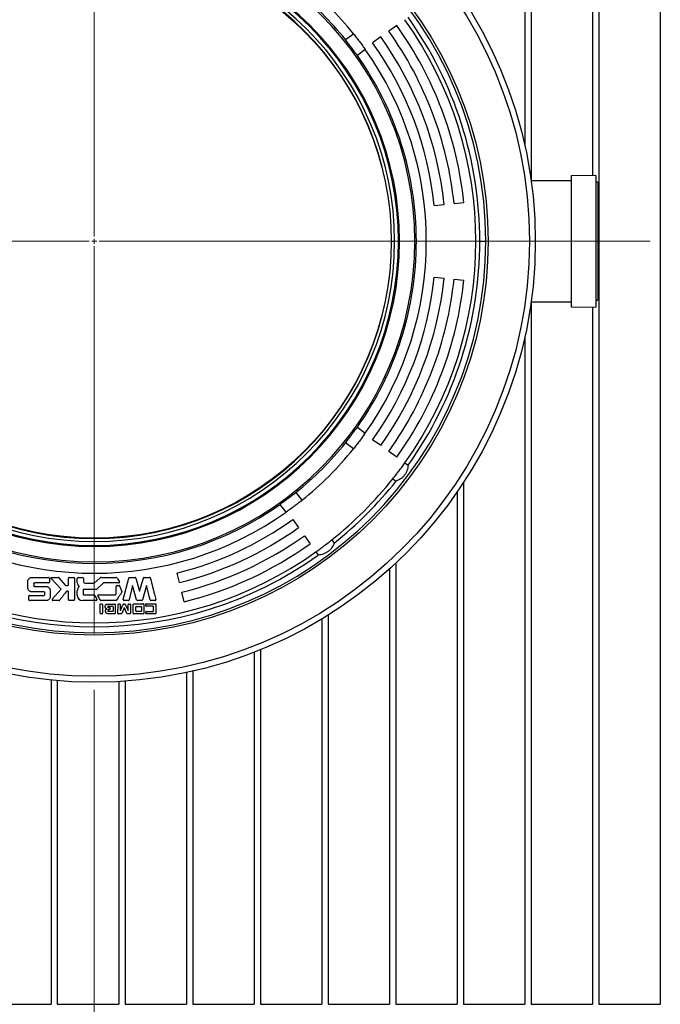
# Model space of a CAD drawing. Units: millimetres. Extents: x 500 to 20509, y 500 to 14350.
# Drawn here: x 5866 to 6433, y 2590 to 3461 of the extents above; entities that cross this region are included whole.
import ezdxf

# ---------------------------------------------------------------- set-up
doc = ezdxf.new("R2010")
doc.units = ezdxf.units.MM
doc.header["$LTSCALE"] = 50
doc.linetypes.add('SLD-Solid', pattern=[0])
doc.linetypes.add('SLD-Thin-Thick-Chain', pattern=[10.16, 6.35, -1.27, 1.27, -1.27])
doc.styles.add('SLDTEXTSTYLE0', font='arial.ttf', dxfattribs={"width": 0.948})
doc.dimstyles.new('SLDDIMSTYLE7', dxfattribs={"dimtxt": 175, "dimasz": 200, "dimexe": 0, "dimexo": 0.0625, "dimgap": 43.75, "dimtad": 1, "dimdec": 0, "dimlfac": 1.14, "dimrnd": 1e-09, "dimzin": 12, "dimdsep": 46, "dimtxsty": 'SLDTEXTSTYLE0', "dimsah": 1, "dimcen": 0.09, "dimadec": 0, "dimazin": 3, "dimtfac": 1, "dimtdec": 3, "dimtmove": 0, "dimatfit": 0, "dimfxl": 1, "dimfrac": 2, "dimtolj": 1, "dimtzin": 12, "dimarcsym": 0})

# ---------------------------------------------------------------- blocks, each defined once
blk = doc.blocks.new('_D_14')
at = {"color": 7, "linetype": 'SLD-Solid', "lineweight": 0, "transparency": 16777216}
for p, q in [((5931.72, 2867.8), (5931.72, 1984.46)), ((7028.21, 2776.36), (7028.21, 1984.46)), ((5931.72, 2034.46), (5631.72, 2034.46)), ((7028.21, 2034.46), (5931.72, 2034.46)), ((7028.21, 2034.46), (7328.21, 2034.46))]:
    blk.add_line(p, q, dxfattribs=at)
at = {"color": 7, "linetype": 'SLD-Solid', "lineweight": 18, "transparency": 16777216}
for points in [[(5931.72, 2034.46), (5731.72, 2064.46), (5731.72, 2004.46)], [(7028.21, 2034.46), (7228.21, 2004.46), (7228.21, 2064.46)]]:
    blk.add_solid(points, dxfattribs=at)
at = {"color": 7, "linetype": 'SLD-Solid', "lineweight": 18, "transparency": 16777216, "insert": (6212.61, 2260.05), "char_height": 175, "attachment_point": 1, "style": 'SLDTEXTSTYLE0'}
blk.add_mtext('1250', dxfattribs=at)
blk = doc.blocks.new('SW_CENTERMARKSYMBOL_5')
at = {"color": 0, "linetype": 'SLD-Solid', "lineweight": 18}
for p, q in [((0, 4.39), (0, 347.15)), ((-4.39, 0), (-347.15, 0)), ((0, 0), (-2.19, 0)), ((0, 0), (0, 2.19)), ((0, 0), (0, -2.19)), ((0, 0), (2.19, 0)), ((4.39, 0), (347.15, 0)), ((0, -4.39), (0, -347.15))]:
    blk.add_line(p, q, dxfattribs=at)

msp = doc.modelspace()

# ---------------------------------------------------------------- linework, layer by layer
at = {"color": 7, "linetype": 'SLD-Solid', "lineweight": 25}
for p, q in [((6312.86, 3940.39), (6312.86, 3349.25)), ((6318.39, 3940.39), (6318.39, 3318.46)), ((6372.78, 3940.39), (6372.78, 3323.24)), ((6378.3, 3940.39), (6378.3, 2589.51)), ((6432.69, 3940.39), (6432.69, 2589.51)), ((6199.49, 3456.03), (6192.34, 3450.93)), ((6154.02, 3443.45), (6161.03, 3448.73)), ((6185.2, 3445.84), (6178.06, 3440.74)), ((6171.58, 3434.72), (6164.58, 3429.44)), ((6375.7, 3323.29), (6353.77, 3322.94)), ((6353.77, 3322.94), (6353.77, 3206.96)), ((6375.7, 3323.29), (6375.7, 3206.62)), ((6353.77, 3318.56), (6318.38, 3318.56)), ((6377.45, 3317.15), (6375.7, 3317.15)), ((6377.45, 3317.15), (6377.45, 3212.76)), ((6232.7, 3296.59), (6241.42, 3297.5)), ((6250.14, 3298.42), (6258.87, 3299.34)), ((6194.88, 3264.95), (6197.51, 3264.95)), ((6200.97, 3264.95), (6201.9, 3264.95)), ((6215.43, 3264.95), (6216.81, 3264.95)), ((6272.95, 3264.95), (6278.21, 3264.95)), ((6232.7, 3233.32), (6241.42, 3232.4)), ((6250.14, 3231.48), (6258.87, 3230.57)), ((6318.38, 3211.35), (6353.77, 3211.35)), ((6318.39, 3211.45), (6318.39, 2589.51)), ((6375.7, 3212.76), (6377.45, 3212.76)), ((6353.77, 3206.96), (6375.7, 3206.62)), ((6372.78, 3206.66), (6372.78, 2589.51)), ((6312.86, 3180.66), (6312.86, 2589.51)), ((6164.58, 3100.47), (6171.58, 3095.19)), ((6161.03, 3081.18), (6154.02, 3086.46)), ((6185.2, 3084.07), (6178.06, 3089.16)), ((6199.49, 3073.88), (6192.34, 3078.97)), ((6206.63, 3068.78), (6209.43, 3066.67)), ((6196.07, 3054.77), (6198.87, 3052.66)), ((6258.48, 3051.4), (6258.48, 2589.51)), ((6110.22, 3042.66), (6115.5, 3035.65)), ((6252.95, 3043.17), (6252.95, 2589.51)), ((6101.49, 3025.09), (6096.21, 3032.1)), ((6107.51, 3018.61), (6112.61, 3011.47)), ((6117.7, 3004.33), (6122.8, 2997.19)), ((6141.9, 3000.61), (6144.02, 2997.8)), ((6127.89, 2990.05), (6130.01, 2987.25)), ((6193.04, 2974.97), (6193.04, 2589.51)), ((6198.56, 2980.05), (6198.56, 2589.51)), ((5872.92, 2957.93), (5872.92, 2964.07)), ((5876.24, 2967.32), (5883.05, 2967.33)), ((5883.05, 2967.33), (5891.38, 2967.32)), ((5891.95, 2966.75), (5891.95, 2963.06)), ((5902.35, 2956.99), (5893.57, 2966.38)), ((5894.02, 2967.4), (5899.79, 2967.4)), ((5900.5, 2967.07), (5905.92, 2960.54)), ((5908.81, 2960.69), (5908.81, 2966.62)), ((5909.57, 2967.38), (5913.49, 2967.38)), ((5914.24, 2966.62), (5914.24, 2947.82)), ((5916.68, 2962.88), (5916.68, 2966.48)), ((5917.55, 2967.35), (5921.31, 2967.35)), ((5922.06, 2966.6), (5922.06, 2963.84)), ((5931.72, 2962.22), (5936.81, 2967)), ((5938.1, 2967.4), (5951, 2967.4)), ((5951.84, 2966.86), (5954.01, 2963.64)), ((5957.42, 2947.93), (5962.31, 2966.81)), ((5963.03, 2967.38), (5967.78, 2967.38)), ((5968.51, 2966.83), (5971.84, 2955.3)), ((5971.84, 2955.3), (5975.18, 2966.83)), ((5975.9, 2967.38), (5980.67, 2967.38)), ((6007.06, 2962.8), (6004.94, 2971.31)), ((5878.18, 2961.98), (5878.18, 2959.96)), ((5882.97, 2962.5), (5878.73, 2962.51)), ((5878.73, 2959.43), (5889.41, 2959.37)), ((5891.38, 2962.49), (5882.97, 2962.5)), ((5892.72, 2956.12), (5892.72, 2950.14)), ((5894.5, 2948.04), (5902.35, 2956.99)), ((5906.42, 2960.32), (5908.45, 2960.32)), ((5908.81, 2947.82), (5908.79, 2954.89)), ((5916.64, 2951.7), (5916.64, 2955.59)), ((5921.98, 2956.67), (5921.98, 2952.16)), ((5933.51, 2956.84), (5922.15, 2956.84)), ((5923.68, 2962.22), (5931.72, 2962.22)), ((5939.24, 2962.02), (5934.36, 2957.19)), ((5953.4, 2962.69), (5940.97, 2962.69)), ((5951.1, 2952.84), (5951.1, 2959.47)), ((5951.85, 2960.22), (5953.73, 2960.22)), ((5954.49, 2959.47), (5956.12, 2954.69)), ((5965.62, 2960.3), (5962.63, 2947.55)), ((5969.24, 2947.53), (5965.62, 2960.3)), ((5978.04, 2960.31), (5974.45, 2947.53)), ((5981.1, 2947.57), (5978.04, 2960.31)), ((5873.87, 2947.47), (5873.87, 2950.96)), ((5874.44, 2951.53), (5887.29, 2951.51)), ((5889.41, 2946.88), (5874.44, 2946.9)), ((5887.29, 2954.61), (5876.24, 2954.67)), ((5887.85, 2952.05), (5887.85, 2954.07)), ((5900.57, 2947.04), (5894.97, 2947.04)), ((5913.49, 2947.06), (5909.57, 2947.06)), ((5933.24, 2946.89), (5921.45, 2946.89)), ((5922.2, 2951.94), (5931.72, 2951.94)), ((5932.31, 2951.56), (5933.99, 2947.94)), ((5935.53, 2951.97), (5950.24, 2951.99)), ((5950.67, 2947.06), (5937.52, 2947.04)), ((5961.88, 2946.96), (5958.15, 2946.98)), ((5973.72, 2946.98), (5969.97, 2946.98)), ((5985.37, 2946.98), (5981.84, 2946.98)), ((6011.3, 2945.78), (6009.18, 2954.29)), ((5936.87, 2935.79), (5936.87, 2943.33)), ((5938.45, 2943.84), (5937.37, 2943.84)), ((5938.95, 2943.33), (5938.95, 2935.79)), ((5943.55, 2943.84), (5949.85, 2943.84)), ((5943.92, 2941.83), (5948.05, 2941.85)), ((5944.83, 2938.74), (5944.08, 2938.74)), ((5948.38, 2941.51), (5948.36, 2937.62)), ((5950.18, 2943.5), (5950.16, 2935.59)), ((5954.76, 2943.5), (5954.76, 2938.12)), ((5954.97, 2938.12), (5954.76, 2938.12)), ((5954.97, 2938.12), (5957.42, 2943.65)), ((5958.17, 2940.5), (5956.06, 2935.47)), ((5957.74, 2943.86), (5958.86, 2943.86)), ((5958.17, 2940.5), (5958.41, 2940.5)), ((5960.57, 2935.5), (5958.41, 2940.5)), ((5959.18, 2943.65), (5961.61, 2938.14)), ((5961.82, 2938.14), (5961.61, 2938.14)), ((5961.82, 2938.14), (5961.85, 2943.5)), ((5963.87, 2943.5), (5963.85, 2935.63)), ((5966.24, 2935.67), (5966.24, 2943.49)), ((5966.73, 2943.98), (5975.13, 2943.98)), ((5968.47, 2937.92), (5968.47, 2941.19)), ((5969.02, 2941.74), (5972.93, 2941.74)), ((5972.93, 2937.36), (5969.02, 2937.36)), ((5973.49, 2941.19), (5973.49, 2937.92)), ((5975.62, 2943.49), (5975.62, 2935.67)), ((5977.64, 2944), (5985.84, 2944)), ((5977.73, 2937.35), (5983.78, 2937.36)), ((5984.11, 2937.7), (5984.11, 2941.49)), ((5986.16, 2943.66), (5986.16, 2935.51)), ((5938.45, 2935.28), (5937.37, 2935.28)), ((5948.03, 2937.29), (5944.08, 2937.3)), ((5955.74, 2935.27), (5953.04, 2935.27)), ((5963.52, 2935.29), (5960.89, 2935.29)), ((5975.13, 2935.19), (5966.73, 2935.19)), ((5977.4, 2935.51), (5977.4, 2937.01)), ((5985.84, 2935.19), (5977.73, 2935.19)), ((6133.13, 2930.57), (6133.13, 2589.51)), ((6138.65, 2933.96), (6138.65, 2589.51)), ((6078.74, 2903.35), (6078.74, 2589.51)), ((6073.21, 2901.15), (6073.21, 2589.51)), ((5893.48, 2876.48), (5893.48, 2589.51)), ((6013.3, 2883.22), (6013.3, 2589.51)), ((6018.83, 2884.44), (6018.83, 2589.51)), ((5899, 2875.97), (5899, 2589.51)), ((5953.39, 2875.2), (5953.39, 2589.51)), ((5958.92, 2875.55), (5958.92, 2589.51)), ((5839.09, 2589.51), (5893.48, 2589.51)), ((5899, 2589.51), (5953.39, 2589.51)), ((5958.92, 2589.51), (6013.3, 2589.51)), ((6018.83, 2589.51), (6073.21, 2589.51)), ((6078.74, 2589.51), (6133.13, 2589.51)), ((6138.65, 2589.51), (6193.04, 2589.51)), ((6198.56, 2589.51), (6252.95, 2589.51)), ((6258.48, 2589.51), (6312.86, 2589.51)), ((6318.39, 2589.51), (6372.78, 2589.51)), ((6378.3, 2589.51), (6432.69, 2589.51))]:
    msp.add_line(p, q, dxfattribs=at)
at = {"color": 7, "linetype": 'SLD-Thin-Thick-Chain', "lineweight": 18}
msp.add_line((7439.85, 3264.95), (913.17, 3264.95), dxfattribs=at)
at = {"color": 7, "linetype": 'SLD-Solid', "lineweight": 25, "flags": 128}
for points in [[(5954.42, 2943.84), (5953.67, 2943.84), (5953.07, 2943.84)], [(5962.18, 2943.84), (5962.94, 2943.84), (5963.54, 2943.84)]]:
    msp.add_lwpolyline(points, dxfattribs=at)
at = {"color": 7, "linetype": 'SLD-Solid', "lineweight": 25}
for radius in [390.35, 385.09, 348.62, 262.81]:
    msp.add_circle((5931.72, 3264.95), radius, dxfattribs=at)
for centre, radius, start, end in [((5931.72, 3264.95), 346.49, 360, 180), ((5931.72, 3264.95), 283.71, 0, 180), ((5931.72, 3264.95), 270.18, 0, 180), ((5931.72, 3264.95), 269.25, 0, 180), ((5931.72, 3264.95), 265.79, 0, 180), ((5931.72, 3264.95), 263.16, 0, 180), ((5931.72, 3264.95), 285.09, 38.76323, 51.23677), ((5931.72, 3264.95), 293.86, 38.71058, 51.28942), ((5931.72, 3264.95), 337.72, 324.48837, 35.51163), ((5931.72, 3264.95), 341.23, 0, 35.52694), ((5931.72, 3264.95), 328.95, 6, 35.51163), ((5931.72, 3264.95), 311.4, 6, 35.51163), ((5931.72, 3264.95), 320.18, 6, 35.51163), ((5931.72, 3264.95), 293.86, 324.71058, 35.28942), ((5931.72, 3264.95), 302.63, 6, 35.51163), ((5931.72, 3264.95), 285.09, 0, 35.23677), ((5931.72, 3264.95), 346.49, 180, 360), ((5931.72, 3264.95), 283.71, 180, 0), ((5931.72, 3264.95), 270.18, 180, 0), ((5931.72, 3264.95), 269.25, 180, 0), ((5931.72, 3264.95), 265.79, 180, 0), ((5931.72, 3264.95), 263.16, 180, 0), ((5931.72, 3264.95), 285.09, 324.76323, 0), ((5931.72, 3264.95), 341.23, 324.47306, 0), ((5931.72, 3264.95), 302.63, 324.48837, 354), ((5931.72, 3264.95), 311.4, 324.48837, 354), ((5931.72, 3264.95), 320.18, 324.48837, 354), ((5931.72, 3264.95), 328.95, 324.48837, 354), ((5931.72, 3264.95), 285.09, 308.76323, 321.23677), ((5931.72, 3264.95), 293.86, 308.71058, 321.28942), ((5931.72, 3264.95), 337.72, 308.48837, 321.51163), ((5931.72, 3264.95), 341.23, 308.47306, 321.52694), ((5931.72, 3264.95), 293.86, 234.71058, 305.28942), ((5931.72, 3264.95), 285.09, 234.76323, 305.23677), ((5931.72, 3264.95), 302.63, 284, 305.51163), ((5931.72, 3264.95), 311.4, 284, 305.51163), ((5931.72, 3264.95), 320.18, 284, 305.51163), ((5931.72, 3264.95), 337.72, 234.48837, 305.51163), ((5931.72, 3264.95), 328.95, 284, 305.51163), ((5931.72, 3264.95), 341.23, 234.47306, 305.52694), ((5917.55, 2966.48), 0.868, 90, 180), ((5921.31, 2966.6), 0.746, 0, 90), ((5923.68, 2963.84), 1.62, 180, 270), ((5937.87, 2965.87), 1.54, 90, 133.23), ((5937.87, 2965.87), 1.54, 81.35414, 90), ((5951, 2966.49), 0.912, 24.2482, 90), ((5953.5, 2963.29), 0.614, 260.3047, 34.03001), ((5921.06, 2955.59), 4.42, 121.66625, 180), ((5920.72, 2962.88), 4.04, 180, 240.70288), ((5922.15, 2956.67), 0.165, 90, 180.57247), ((5933.51, 2958.05), 1.21, 270, 314.75244), ((5940.97, 2960.1), 2.59, 90, 132.02108), ((5921.45, 2951.7), 4.81, 180, 270), ((5922.2, 2952.16), 0.218, 180, 270), ((5931.72, 2951.29), 0.649, 24.88711, 90), ((5933.24, 2947.68), 0.794, 270, 18.64618)]:
    msp.add_arc(centre, radius, start, end, dxfattribs=at)
for points, knots in [([(6164.58, 3429.44), (6164.17, 3429.96), (6163.37, 3431.02), (6162.06, 3432.77), (6160.7, 3434.58), (6159.3, 3436.43), (6157.9, 3438.28), (6156.54, 3440.1), (6155.22, 3441.84), (6154.42, 3442.91), (6154.02, 3443.45)], [0, 0, 0, 0, 0.12497, 0.249517, 0.374861, 0.499253, 0.624632, 0.749139, 0.874187, 1, 1, 1, 1]), ([(6161.03, 3448.73), (6161.44, 3448.21), (6162.27, 3447.17), (6163.61, 3445.45), (6165, 3443.66), (6165.94, 3442.42), (6166.41, 3441.8)], [0, 0, 0, 0, 0.2497094, 0.4985732, 0.7494392, 1, 1, 1, 1]), ([(6166.41, 3441.8), (6166.87, 3441.18), (6167.8, 3439.95), (6169.14, 3438.12), (6170.43, 3436.35), (6171.2, 3435.26), (6171.58, 3434.72)], [0, 0, 0, 0, 0.24971, 0.498587, 0.749453, 1, 1, 1, 1]), ([(6154.02, 3086.46), (6154.42, 3086.99), (6155.21, 3088.05), (6156.53, 3089.79), (6157.89, 3091.6), (6159.29, 3093.46), (6160.68, 3095.31), (6162.05, 3097.12), (6163.37, 3098.87), (6164.17, 3099.94), (6164.58, 3100.47)], [0, 0, 0, 0, 0.124967, 0.249514, 0.374859, 0.499257, 0.624629, 0.749135, 0.874184, 1, 1, 1, 1]), ([(6171.58, 3095.19), (6171.2, 3094.65), (6170.43, 3093.57), (6169.15, 3091.8), (6167.81, 3089.97), (6166.88, 3088.72), (6166.41, 3088.1)], [0, 0, 0, 0, 0.249712, 0.49858, 0.749451, 1, 1, 1, 1]), ([(6166.41, 3088.1), (6165.94, 3087.49), (6165.01, 3086.26), (6163.62, 3084.46), (6162.27, 3082.74), (6161.44, 3081.7), (6161.03, 3081.18)], [0, 0, 0, 0, 0.249717, 0.498583, 0.749448, 1, 1, 1, 1]), ([(6201.44, 3061.71), (6201.9, 3062.33), (6202.83, 3063.56), (6204.17, 3065.39), (6205.46, 3067.16), (6206.24, 3068.24), (6206.63, 3068.78)], [0, 0, 0, 0, 0.249706, 0.498585, 0.749453, 1, 1, 1, 1]), ([(6196.07, 3054.77), (6196.48, 3055.29), (6197.3, 3056.33), (6198.65, 3058.05), (6200.03, 3059.85), (6200.97, 3061.09), (6201.44, 3061.71)], [0, 0, 0, 0, 0.249704, 0.498584, 0.749442, 1, 1, 1, 1]), ([(6209.43, 3066.67), (6209.37, 3065.95), (6209.25, 3064.5), (6208.65, 3062.26), (6207.71, 3060.06), (6206.4, 3057.99), (6204.77, 3056.15), (6202.91, 3054.63), (6200.92, 3053.44), (6199.55, 3052.92), (6198.87, 3052.66)], [0, 0, 0, 0, 0.124929, 0.250054, 0.374259, 0.499301, 0.623735, 0.74906, 0.874345, 1, 1, 1, 1]), ([(6096.21, 3032.1), (6096.74, 3032.5), (6097.79, 3033.3), (6099.54, 3034.62), (6101.35, 3035.98), (6103.2, 3037.38), (6105.05, 3038.77), (6106.87, 3040.14), (6108.62, 3041.46), (6109.68, 3042.26), (6110.22, 3042.66)], [0, 0, 0, 0, 0.124965, 0.249512, 0.374862, 0.499254, 0.624628, 0.749137, 0.87418, 1, 1, 1, 1]), ([(6115.5, 3035.65), (6114.98, 3035.24), (6113.94, 3034.41), (6112.23, 3033.06), (6110.43, 3031.67), (6109.19, 3030.73), (6108.57, 3030.27)], [0, 0, 0, 0, 0.2497053, 0.4985885, 0.749461, 1, 1, 1, 1]), ([(6108.57, 3030.27), (6107.95, 3029.8), (6106.72, 3028.87), (6104.89, 3027.53), (6103.12, 3026.25), (6102.03, 3025.48), (6101.49, 3025.09)], [0, 0, 0, 0, 0.249717, 0.498592, 0.749454, 1, 1, 1, 1]), ([(6134.97, 2995.24), (6135.58, 2995.7), (6136.82, 2996.64), (6138.61, 2998.02), (6140.34, 2999.37), (6141.38, 3000.19), (6141.9, 3000.61)], [0, 0, 0, 0, 0.249717, 0.498594, 0.749442, 1, 1, 1, 1]), ([(6127.89, 2990.05), (6128.43, 2990.44), (6129.51, 2991.21), (6131.28, 2992.49), (6133.1, 2993.84), (6134.35, 2994.77), (6134.97, 2995.24)], [0, 0, 0, 0, 0.249728, 0.498585, 0.749462, 1, 1, 1, 1]), ([(6144.02, 2997.8), (6143.76, 2997.13), (6143.24, 2995.77), (6142.06, 2993.78), (6140.55, 2991.92), (6138.72, 2990.29), (6136.64, 2988.97), (6134.44, 2988.03), (6132.19, 2987.43), (6130.73, 2987.31), (6130.01, 2987.25)], [0, 0, 0, 0, 0.124929, 0.250059, 0.374262, 0.499305, 0.623739, 0.749066, 0.874345, 1, 1, 1, 1]), ([(5872.92, 2964.07), (5872.94, 2964.28), (5872.98, 2964.7), (5873.32, 2965.48), (5873.96, 2966.32), (5874.82, 2966.94), (5875.61, 2967.27), (5876.03, 2967.3), (5876.24, 2967.32)], [0, 0, 0, 0, 0.124974, 0.250377, 0.499808, 0.74939, 0.874694, 1, 1, 1, 1]), ([(5891.95, 2966.75), (5891.95, 2966.79), (5891.94, 2966.86), (5891.89, 2966.99), (5891.77, 2967.14), (5891.62, 2967.25), (5891.49, 2967.31), (5891.42, 2967.32), (5891.38, 2967.32)], [0, 0, 0, 0, 0.119366, 0.250409, 0.499774, 0.749317, 0.880249, 1, 1, 1, 1]), ([(5893.57, 2966.38), (5893.54, 2966.43), (5893.47, 2966.52), (5893.42, 2966.69), (5893.41, 2966.87), (5893.45, 2967.04), (5893.55, 2967.19), (5893.69, 2967.3), (5893.85, 2967.38), (5893.96, 2967.39), (5894.02, 2967.4)], [0, 0, 0, 0, 0.121355, 0.249929, 0.37837, 0.499766, 0.621573, 0.749796, 0.87849, 1, 1, 1, 1]), ([(5900.5, 2967.07), (5900.46, 2967.11), (5900.36, 2967.21), (5900.19, 2967.31), (5899.99, 2967.39), (5899.86, 2967.4), (5899.79, 2967.4)], [0, 0, 0, 0, 0.2434444, 0.4999966, 0.7553977, 1, 1, 1, 1]), ([(5909.57, 2967.38), (5909.53, 2967.38), (5909.43, 2967.37), (5909.25, 2967.29), (5909.05, 2967.15), (5908.9, 2966.95), (5908.82, 2966.76), (5908.81, 2966.67), (5908.81, 2966.62)], [0, 0, 0, 0, 0.1194413, 0.2504387, 0.4997564, 0.7493602, 0.8803193, 1, 1, 1, 1]), ([(5914.24, 2966.62), (5914.24, 2966.67), (5914.23, 2966.76), (5914.15, 2966.94), (5914.01, 2967.14), (5913.81, 2967.29), (5913.63, 2967.37), (5913.53, 2967.38), (5913.49, 2967.38)], [0, 0, 0, 0, 0.1193686, 0.2504404, 0.4999054, 0.7494631, 0.8804506, 1, 1, 1, 1]), ([(5962.31, 2966.81), (5962.34, 2966.89), (5962.4, 2967.04), (5962.58, 2967.21), (5962.79, 2967.35), (5962.95, 2967.37), (5963.03, 2967.38)], [0, 0, 0, 0, 0.24978, 0.499656, 0.749428, 1, 1, 1, 1]), ([(5968.51, 2966.83), (5968.48, 2966.9), (5968.42, 2967.05), (5968.24, 2967.22), (5968.03, 2967.35), (5967.87, 2967.37), (5967.78, 2967.38)], [0, 0, 0, 0, 0.24968, 0.499481, 0.749262, 1, 1, 1, 1]), ([(5975.9, 2967.38), (5975.82, 2967.37), (5975.66, 2967.35), (5975.45, 2967.22), (5975.27, 2967.05), (5975.21, 2966.9), (5975.18, 2966.83)], [0, 0, 0, 0, 0.249606, 0.499256, 0.749269, 1, 1, 1, 1]), ([(5981.42, 2966.81), (5981.38, 2966.89), (5981.32, 2967.05), (5981.14, 2967.22), (5980.92, 2967.35), (5980.75, 2967.37), (5980.67, 2967.38)], [0, 0, 0, 0, 0.249599, 0.499445, 0.749235, 1, 1, 1, 1]), ([(5981.42, 2966.81), (5981.42, 2966.79), (5981.44, 2966.72), (5981.5, 2966.48), (5981.7, 2965.67), (5982.47, 2962.59), (5983.44, 2958.68), (5984.4, 2954.8), (5985.19, 2951.65), (5985.73, 2949.5), (5986.12, 2947.93)], [0, 0, 0, 0, 0.003846, 0.011348, 0.037308, 0.13308, 0.500001, 0.657957, 0.75, 1, 1, 1, 1]), ([(5876.24, 2954.67), (5876.03, 2954.69), (5875.61, 2954.73), (5874.82, 2955.05), (5873.96, 2955.67), (5873.32, 2956.51), (5872.98, 2957.29), (5872.94, 2957.71), (5872.92, 2957.93)], [0, 0, 0, 0, 0.124994, 0.250437, 0.499855, 0.749363, 0.87459, 1, 1, 1, 1]), ([(5878.18, 2961.98), (5878.18, 2962.01), (5878.19, 2962.08), (5878.24, 2962.21), (5878.35, 2962.35), (5878.5, 2962.45), (5878.63, 2962.51), (5878.7, 2962.51), (5878.73, 2962.51)], [0, 0, 0, 0, 0.1188952, 0.2504529, 0.49985, 0.7490466, 0.8796914, 1, 1, 1, 1]), ([(5878.73, 2959.43), (5878.7, 2959.43), (5878.63, 2959.43), (5878.5, 2959.49), (5878.35, 2959.59), (5878.24, 2959.73), (5878.19, 2959.86), (5878.18, 2959.93), (5878.18, 2959.96)], [0, 0, 0, 0, 0.1187969, 0.250315, 0.499793, 0.7492265, 0.8797041, 1, 1, 1, 1]), ([(5889.41, 2959.37), (5889.62, 2959.36), (5890.04, 2959.32), (5890.82, 2959), (5891.68, 2958.38), (5892.33, 2957.53), (5892.67, 2956.75), (5892.7, 2956.33), (5892.72, 2956.12)], [0, 0, 0, 0, 0.12499, 0.25043, 0.499848, 0.749362, 0.874591, 1, 1, 1, 1]), ([(5891.38, 2962.49), (5891.42, 2962.49), (5891.49, 2962.5), (5891.62, 2962.55), (5891.77, 2962.66), (5891.89, 2962.81), (5891.94, 2962.95), (5891.95, 2963.02), (5891.95, 2963.06)], [0, 0, 0, 0, 0.119466, 0.250551, 0.499797, 0.749372, 0.880332, 1, 1, 1, 1]), ([(5907.03, 2955.01), (5906.31, 2954.07), (5905.4, 2952.88), (5904.45, 2951.63), (5904.19, 2951.3), (5904.12, 2951.21), (5903.8, 2950.78), (5903.31, 2950.14), (5902.33, 2948.86), (5901.66, 2947.99), (5901.17, 2947.35)], [0, 0, 0, 0, 0.369454, 0.464585, 0.489762, 0.498839, 0.500007, 0.656492, 0.750001, 1, 1, 1, 1]), ([(5906.42, 2960.32), (5906.37, 2960.32), (5906.28, 2960.33), (5906.15, 2960.38), (5906.02, 2960.44), (5905.96, 2960.51), (5905.92, 2960.54)], [0, 0, 0, 0, 0.245399, 0.500124, 0.756551, 1, 1, 1, 1]), ([(5907.03, 2955.01), (5907.06, 2955.04), (5907.11, 2955.1), (5907.21, 2955.17), (5907.32, 2955.21), (5907.4, 2955.22), (5907.44, 2955.22)], [0, 0, 0, 0, 0.244233, 0.50004, 0.756869, 1, 1, 1, 1]), ([(5908.47, 2955.22), (5908.28, 2955.22), (5907.93, 2955.23), (5907.59, 2955.22), (5907.44, 2955.22)], [0, 0, 0, 0, 0.560016, 1, 1, 1, 1]), ([(5908.81, 2960.69), (5908.81, 2960.67), (5908.81, 2960.62), (5908.77, 2960.53), (5908.7, 2960.44), (5908.61, 2960.36), (5908.52, 2960.33), (5908.47, 2960.32), (5908.45, 2960.32)], [0, 0, 0, 0, 0.118792, 0.250386, 0.499847, 0.749202, 0.879856, 1, 1, 1, 1]), ([(5908.47, 2955.22), (5908.49, 2955.22), (5908.53, 2955.22), (5908.61, 2955.19), (5908.69, 2955.12), (5908.76, 2955.03), (5908.79, 2954.95), (5908.79, 2954.91), (5908.79, 2954.89)], [0, 0, 0, 0, 0.118786, 0.250319, 0.499832, 0.749391, 0.879942, 1, 1, 1, 1]), ([(5951.85, 2960.22), (5951.81, 2960.22), (5951.71, 2960.21), (5951.53, 2960.14), (5951.33, 2959.99), (5951.19, 2959.79), (5951.11, 2959.61), (5951.1, 2959.52), (5951.1, 2959.47)], [0, 0, 0, 0, 0.119529, 0.25048, 0.49987, 0.749364, 0.880319, 1, 1, 1, 1]), ([(5954.49, 2959.47), (5954.46, 2959.56), (5954.39, 2959.73), (5954.23, 2959.97), (5954.05, 2960.13), (5953.87, 2960.21), (5953.78, 2960.22), (5953.73, 2960.22)], [0, 0, 0, 0, 0.249262, 0.499364, 0.749296, 0.878961, 1, 1, 1, 1]), ([(5874.44, 2951.53), (5874.41, 2951.53), (5874.33, 2951.52), (5874.2, 2951.47), (5874.05, 2951.35), (5873.94, 2951.21), (5873.88, 2951.07), (5873.87, 2951), (5873.87, 2950.96)], [0, 0, 0, 0, 0.119269, 0.250404, 0.499725, 0.749352, 0.880296, 1, 1, 1, 1]), ([(5873.87, 2947.47), (5873.87, 2947.43), (5873.88, 2947.36), (5873.94, 2947.23), (5874.05, 2947.08), (5874.2, 2946.97), (5874.33, 2946.91), (5874.41, 2946.9), (5874.44, 2946.9)], [0, 0, 0, 0, 0.119365, 0.250467, 0.499891, 0.749494, 0.880457, 1, 1, 1, 1]), ([(5887.29, 2954.61), (5887.33, 2954.61), (5887.4, 2954.6), (5887.53, 2954.55), (5887.67, 2954.44), (5887.78, 2954.3), (5887.84, 2954.17), (5887.84, 2954.1), (5887.85, 2954.07)], [0, 0, 0, 0, 0.118849, 0.250414, 0.499833, 0.749314, 0.879759, 1, 1, 1, 1]), ([(5887.85, 2952.05), (5887.84, 2952.02), (5887.84, 2951.95), (5887.78, 2951.82), (5887.67, 2951.68), (5887.53, 2951.57), (5887.4, 2951.52), (5887.33, 2951.52), (5887.29, 2951.51)], [0, 0, 0, 0, 0.1188671, 0.2504673, 0.4998283, 0.7490025, 0.8796654, 1, 1, 1, 1]), ([(5892.72, 2950.14), (5892.7, 2949.93), (5892.67, 2949.51), (5892.33, 2948.73), (5891.69, 2947.88), (5890.82, 2947.26), (5890.04, 2946.94), (5889.62, 2946.9), (5889.41, 2946.88)], [0, 0, 0, 0, 0.1249737, 0.2503764, 0.4998222, 0.7493749, 0.8747056, 1, 1, 1, 1]), ([(5894.5, 2948.04), (5894.47, 2947.99), (5894.4, 2947.9), (5894.36, 2947.73), (5894.36, 2947.55), (5894.41, 2947.39), (5894.5, 2947.24), (5894.64, 2947.13), (5894.8, 2947.05), (5894.91, 2947.04), (5894.97, 2947.04)], [0, 0, 0, 0, 0.121358, 0.249872, 0.377866, 0.499744, 0.621228, 0.749587, 0.878209, 1, 1, 1, 1]), ([(5900.57, 2947.04), (5900.63, 2947.04), (5900.75, 2947.05), (5900.91, 2947.12), (5901.06, 2947.22), (5901.13, 2947.3), (5901.17, 2947.35)], [0, 0, 0, 0, 0.241131, 0.499823, 0.753867, 1, 1, 1, 1]), ([(5908.81, 2947.82), (5908.81, 2947.77), (5908.82, 2947.68), (5908.9, 2947.49), (5909.05, 2947.29), (5909.25, 2947.15), (5909.43, 2947.07), (5909.53, 2947.06), (5909.57, 2947.06)], [0, 0, 0, 0, 0.119402, 0.250412, 0.499874, 0.74933, 0.88037, 1, 1, 1, 1]), ([(5913.49, 2947.06), (5913.53, 2947.06), (5913.63, 2947.07), (5913.81, 2947.15), (5914.01, 2947.29), (5914.15, 2947.49), (5914.23, 2947.68), (5914.24, 2947.77), (5914.24, 2947.82)], [0, 0, 0, 0, 0.119363, 0.250312, 0.499791, 0.749387, 0.880369, 1, 1, 1, 1]), ([(5935.53, 2951.97), (5935.48, 2951.97), (5935.38, 2951.96), (5935.24, 2951.9), (5935.11, 2951.81), (5935.01, 2951.69), (5934.95, 2951.55), (5934.93, 2951.4), (5934.94, 2951.24), (5934.98, 2951.15), (5934.99, 2951.1)], [0, 0, 0, 0, 0.122398, 0.249967, 0.377006, 0.49937, 0.621922, 0.749853, 0.877529, 1, 1, 1, 1]), ([(5936.84, 2947.45), (5936.53, 2948.06), (5935.91, 2949.28), (5935.3, 2950.49), (5934.99, 2951.1)], [0, 0, 0, 0, 0.499992, 1, 1, 1, 1]), ([(5936.84, 2947.45), (5936.87, 2947.4), (5936.95, 2947.28), (5937.12, 2947.15), (5937.31, 2947.06), (5937.45, 2947.05), (5937.52, 2947.04)], [0, 0, 0, 0, 0.239603, 0.499853, 0.757923, 1, 1, 1, 1]), ([(5950.24, 2951.99), (5950.29, 2951.99), (5950.4, 2952), (5950.61, 2952.08), (5950.83, 2952.25), (5951, 2952.47), (5951.09, 2952.68), (5951.1, 2952.79), (5951.1, 2952.84)], [0, 0, 0, 0, 0.11963, 0.250428, 0.499793, 0.749317, 0.880478, 1, 1, 1, 1]), ([(5950.67, 2947.06), (5950.73, 2947.06), (5950.86, 2947.07), (5951.05, 2947.15), (5951.21, 2947.26), (5951.3, 2947.36), (5951.34, 2947.41)], [0, 0, 0, 0, 0.242127, 0.499936, 0.755792, 1, 1, 1, 1]), ([(5956.02, 2954.06), (5955.76, 2953.68), (5954.98, 2952.57), (5953.95, 2951.11), (5953.04, 2949.83), (5952.26, 2948.72), (5951.73, 2947.96), (5951.34, 2947.41)], [0, 0, 0, 0, 0.169197, 0.5, 0.658617, 0.750004, 1, 1, 1, 1]), ([(5956.02, 2954.06), (5956.05, 2954.1), (5956.11, 2954.2), (5956.15, 2954.36), (5956.16, 2954.53), (5956.13, 2954.64), (5956.12, 2954.69)], [0, 0, 0, 0, 0.2432432, 0.5000094, 0.7566421, 1, 1, 1, 1]), ([(5957.42, 2947.93), (5957.41, 2947.87), (5957.39, 2947.76), (5957.41, 2947.58), (5957.46, 2947.42), (5957.55, 2947.27), (5957.67, 2947.15), (5957.82, 2947.05), (5957.98, 2946.99), (5958.1, 2946.98), (5958.15, 2946.98)], [0, 0, 0, 0, 0.122953, 0.249921, 0.376407, 0.499298, 0.62226, 0.749416, 0.876634, 1, 1, 1, 1]), ([(5961.88, 2946.96), (5961.96, 2946.97), (5962.13, 2946.99), (5962.35, 2947.13), (5962.53, 2947.31), (5962.6, 2947.47), (5962.63, 2947.55)], [0, 0, 0, 0, 0.249744, 0.499605, 0.749387, 1, 1, 1, 1]), ([(5969.24, 2947.53), (5969.27, 2947.46), (5969.33, 2947.31), (5969.52, 2947.14), (5969.73, 2947.01), (5969.89, 2946.99), (5969.97, 2946.98)], [0, 0, 0, 0, 0.249734, 0.499465, 0.749346, 1, 1, 1, 1]), ([(5973.72, 2946.98), (5973.8, 2946.99), (5973.97, 2947.01), (5974.18, 2947.14), (5974.36, 2947.31), (5974.42, 2947.46), (5974.45, 2947.53)], [0, 0, 0, 0, 0.249823, 0.499413, 0.749303, 1, 1, 1, 1]), ([(5981.1, 2947.57), (5981.13, 2947.49), (5981.19, 2947.33), (5981.37, 2947.15), (5981.59, 2947.01), (5981.75, 2946.99), (5981.84, 2946.98)], [0, 0, 0, 0, 0.249746, 0.499583, 0.749422, 1, 1, 1, 1]), ([(5985.37, 2946.98), (5985.43, 2946.98), (5985.54, 2946.99), (5985.71, 2947.05), (5985.86, 2947.14), (5985.98, 2947.27), (5986.07, 2947.41), (5986.13, 2947.58), (5986.15, 2947.76), (5986.13, 2947.87), (5986.12, 2947.93)], [0, 0, 0, 0, 0.122947, 0.250007, 0.376462, 0.49934, 0.622305, 0.749482, 0.876702, 1, 1, 1, 1]), ([(5936.87, 2943.33), (5936.87, 2943.36), (5936.88, 2943.43), (5936.93, 2943.55), (5937.02, 2943.68), (5937.16, 2943.78), (5937.28, 2943.83), (5937.34, 2943.84), (5937.37, 2943.84)], [0, 0, 0, 0, 0.120037, 0.250455, 0.499776, 0.749449, 0.881045, 1, 1, 1, 1]), ([(5938.95, 2943.33), (5938.95, 2943.36), (5938.94, 2943.42), (5938.89, 2943.55), (5938.8, 2943.68), (5938.67, 2943.78), (5938.55, 2943.83), (5938.48, 2943.84), (5938.45, 2943.84)], [0, 0, 0, 0, 0.1188225, 0.2504393, 0.4998153, 0.7493273, 0.8799474, 1, 1, 1, 1]), ([(5942.73, 2939.5), (5942.63, 2939.53), (5942.41, 2939.59), (5942.04, 2939.84), (5941.69, 2940.27), (5941.47, 2940.9), (5941.47, 2941.34), (5941.48, 2941.57)], [0, 0, 0, 0, 0.124655, 0.250089, 0.499801, 0.748438, 1, 1, 1, 1]), ([(5941.48, 2941.57), (5941.49, 2941.86), (5941.51, 2942.32), (5941.69, 2942.89), (5941.9, 2943.27), (5942.24, 2943.56), (5942.79, 2943.8), (5943.25, 2943.82), (5943.55, 2943.84)], [0, 0, 0, 0, 0.248421, 0.382741, 0.499267, 0.617749, 0.749579, 1, 1, 1, 1]), ([(5941.71, 2937.54), (5941.71, 2937.74), (5941.71, 2938.13), (5941.86, 2938.72), (5942.16, 2939.13), (5942.46, 2939.39), (5942.64, 2939.47), (5942.73, 2939.5)], [0, 0, 0, 0, 0.251276, 0.499937, 0.749024, 0.878406, 1, 1, 1, 1]), ([(5944.18, 2935.29), (5943.86, 2935.3), (5943.36, 2935.32), (5942.74, 2935.5), (5942.33, 2935.75), (5942.03, 2936.12), (5941.77, 2936.72), (5941.74, 2937.22), (5941.71, 2937.54)], [0, 0, 0, 0, 0.248608, 0.383542, 0.499434, 0.616488, 0.749485, 1, 1, 1, 1]), ([(5943.92, 2941.83), (5943.9, 2941.83), (5943.85, 2941.82), (5943.77, 2941.79), (5943.69, 2941.73), (5943.62, 2941.64), (5943.59, 2941.57), (5943.58, 2941.52), (5943.58, 2941.5)], [0, 0, 0, 0, 0.120253, 0.250431, 0.499761, 0.749229, 0.880891, 1, 1, 1, 1]), ([(5943.58, 2941.5), (5943.58, 2941.36), (5943.58, 2941.1), (5943.58, 2940.84), (5943.58, 2940.72)], [0, 0, 0, 0, 0.5599898, 1, 1, 1, 1]), ([(5943.58, 2940.72), (5943.58, 2940.7), (5943.59, 2940.66), (5943.62, 2940.58), (5943.69, 2940.5), (5943.77, 2940.44), (5943.85, 2940.4), (5943.9, 2940.4), (5943.92, 2940.4)], [0, 0, 0, 0, 0.120146, 0.250405, 0.499951, 0.749376, 0.881064, 1, 1, 1, 1]), ([(5944.08, 2938.74), (5944.06, 2938.74), (5944.02, 2938.74), (5943.94, 2938.7), (5943.86, 2938.64), (5943.79, 2938.55), (5943.76, 2938.47), (5943.76, 2938.43), (5943.76, 2938.41)], [0, 0, 0, 0, 0.120016, 0.250394, 0.499904, 0.74946, 0.881126, 1, 1, 1, 1]), ([(5943.76, 2938.41), (5943.76, 2938.26), (5943.76, 2938.01), (5943.76, 2937.75), (5943.76, 2937.64)], [0, 0, 0, 0, 0.56001, 1, 1, 1, 1]), ([(5943.76, 2937.64), (5943.76, 2937.62), (5943.76, 2937.57), (5943.79, 2937.49), (5943.86, 2937.41), (5943.94, 2937.34), (5944.02, 2937.31), (5944.06, 2937.3), (5944.08, 2937.3)], [0, 0, 0, 0, 0.119997, 0.250448, 0.499884, 0.749485, 0.881122, 1, 1, 1, 1]), ([(5945.54, 2940.4), (5945.24, 2940.4), (5944.69, 2940.4), (5944.15, 2940.4), (5943.92, 2940.4)], [0, 0, 0, 0, 0.5600513, 1, 1, 1, 1]), ([(5945.1, 2938.88), (5945.08, 2938.86), (5945.05, 2938.82), (5944.98, 2938.78), (5944.91, 2938.75), (5944.85, 2938.74), (5944.83, 2938.74)], [0, 0, 0, 0, 0.243141, 0.499824, 0.756776, 1, 1, 1, 1]), ([(5945.81, 2939.86), (5945.68, 2939.67), (5945.44, 2939.35), (5945.2, 2939.03), (5945.1, 2938.88)], [0, 0, 0, 0, 0.559949, 1, 1, 1, 1]), ([(5945.54, 2940.4), (5945.55, 2940.4), (5945.58, 2940.4), (5945.63, 2940.38), (5945.72, 2940.31), (5945.8, 2940.19), (5945.85, 2940.05), (5945.85, 2939.95), (5945.83, 2939.89), (5945.82, 2939.87), (5945.81, 2939.86)], [0, 0, 0, 0, 0.05777, 0.117509, 0.25098, 0.500073, 0.748974, 0.883618, 0.943008, 1, 1, 1, 1]), ([(5948.03, 2937.29), (5948.05, 2937.29), (5948.09, 2937.29), (5948.17, 2937.32), (5948.26, 2937.39), (5948.32, 2937.48), (5948.36, 2937.56), (5948.36, 2937.6), (5948.36, 2937.62)], [0, 0, 0, 0, 0.120199, 0.250701, 0.49991, 0.74949, 0.881049, 1, 1, 1, 1]), ([(5948.38, 2941.51), (5948.38, 2941.53), (5948.38, 2941.58), (5948.34, 2941.66), (5948.28, 2941.74), (5948.19, 2941.81), (5948.11, 2941.84), (5948.07, 2941.85), (5948.05, 2941.85)], [0, 0, 0, 0, 0.119991, 0.25047, 0.499698, 0.749207, 0.881138, 1, 1, 1, 1]), ([(5950.18, 2943.5), (5950.18, 2943.53), (5950.17, 2943.57), (5950.14, 2943.65), (5950.08, 2943.73), (5949.99, 2943.8), (5949.91, 2943.83), (5949.87, 2943.84), (5949.85, 2943.84)], [0, 0, 0, 0, 0.118886, 0.250335, 0.49981, 0.749296, 0.879805, 1, 1, 1, 1]), ([(5952.71, 2935.59), (5952.71, 2936.56), (5952.71, 2937.78), (5952.72, 2939.09), (5952.72, 2939.44), (5952.72, 2939.95), (5952.73, 2940.62), (5952.73, 2941.94), (5952.74, 2942.85), (5952.74, 2943.5)], [0, 0, 0, 0, 0.367358, 0.463019, 0.496257, 0.500001, 0.656493, 0.75, 1, 1, 1, 1]), ([(5952.74, 2943.5), (5952.74, 2943.53), (5952.75, 2943.57), (5952.78, 2943.65), (5952.84, 2943.73), (5952.93, 2943.8), (5953.01, 2943.83), (5953.05, 2943.84), (5953.07, 2943.84)], [0, 0, 0, 0, 0.120103, 0.250352, 0.499817, 0.749385, 0.881034, 1, 1, 1, 1]), ([(5954.76, 2943.5), (5954.76, 2943.53), (5954.75, 2943.57), (5954.72, 2943.65), (5954.65, 2943.73), (5954.57, 2943.8), (5954.49, 2943.83), (5954.45, 2943.84), (5954.42, 2943.84)], [0, 0, 0, 0, 0.118934, 0.250326, 0.499786, 0.749318, 0.879819, 1, 1, 1, 1]), ([(5957.74, 2943.86), (5957.71, 2943.85), (5957.64, 2943.85), (5957.55, 2943.8), (5957.47, 2943.73), (5957.44, 2943.67), (5957.42, 2943.65)], [0, 0, 0, 0, 0.237817, 0.499507, 0.758068, 1, 1, 1, 1]), ([(5959.18, 2943.65), (5959.16, 2943.67), (5959.13, 2943.73), (5959.05, 2943.8), (5958.96, 2943.85), (5958.9, 2943.85), (5958.86, 2943.86)], [0, 0, 0, 0, 0.2402, 0.499917, 0.760164, 1, 1, 1, 1]), ([(5962.18, 2943.84), (5962.16, 2943.84), (5962.12, 2943.83), (5962.04, 2943.8), (5961.95, 2943.73), (5961.88, 2943.65), (5961.85, 2943.57), (5961.85, 2943.53), (5961.85, 2943.5)], [0, 0, 0, 0, 0.118932, 0.250531, 0.499919, 0.749368, 0.879878, 1, 1, 1, 1]), ([(5963.87, 2943.5), (5963.87, 2943.53), (5963.87, 2943.57), (5963.83, 2943.65), (5963.77, 2943.73), (5963.68, 2943.8), (5963.6, 2943.83), (5963.56, 2943.84), (5963.54, 2943.84)], [0, 0, 0, 0, 0.118927, 0.250407, 0.499853, 0.749339, 0.879833, 1, 1, 1, 1]), ([(5966.24, 2943.49), (5966.24, 2943.52), (5966.25, 2943.58), (5966.3, 2943.7), (5966.39, 2943.83), (5966.52, 2943.92), (5966.64, 2943.97), (5966.7, 2943.98), (5966.73, 2943.98)], [0, 0, 0, 0, 0.120087, 0.250414, 0.499891, 0.749278, 0.881157, 1, 1, 1, 1]), ([(5969.02, 2941.74), (5968.99, 2941.74), (5968.92, 2941.73), (5968.78, 2941.68), (5968.64, 2941.57), (5968.53, 2941.43), (5968.48, 2941.29), (5968.47, 2941.22), (5968.47, 2941.19)], [0, 0, 0, 0, 0.120077, 0.250474, 0.499938, 0.749383, 0.881051, 1, 1, 1, 1]), ([(5968.47, 2937.92), (5968.47, 2937.88), (5968.48, 2937.81), (5968.53, 2937.68), (5968.64, 2937.54), (5968.78, 2937.43), (5968.92, 2937.37), (5968.99, 2937.37), (5969.02, 2937.36)], [0, 0, 0, 0, 0.1201053, 0.250439, 0.4998212, 0.7493445, 0.8811492, 1, 1, 1, 1]), ([(5973.49, 2941.19), (5973.48, 2941.22), (5973.48, 2941.29), (5973.42, 2941.43), (5973.31, 2941.57), (5973.17, 2941.68), (5973.04, 2941.73), (5972.97, 2941.74), (5972.93, 2941.74)], [0, 0, 0, 0, 0.1200783, 0.2504161, 0.4998059, 0.7493368, 0.8811456, 1, 1, 1, 1]), ([(5972.93, 2937.36), (5972.97, 2937.37), (5973.04, 2937.37), (5973.17, 2937.43), (5973.31, 2937.54), (5973.42, 2937.68), (5973.48, 2937.81), (5973.48, 2937.88), (5973.49, 2937.92)], [0, 0, 0, 0, 0.120074, 0.250479, 0.499919, 0.749358, 0.881023, 1, 1, 1, 1]), ([(5975.62, 2943.49), (5975.61, 2943.52), (5975.61, 2943.58), (5975.56, 2943.7), (5975.47, 2943.83), (5975.34, 2943.92), (5975.22, 2943.97), (5975.16, 2943.98), (5975.13, 2943.98)], [0, 0, 0, 0, 0.118874, 0.250325, 0.499621, 0.749214, 0.879788, 1, 1, 1, 1]), ([(5977.64, 2944), (5977.62, 2943.99), (5977.57, 2943.99), (5977.49, 2943.96), (5977.41, 2943.89), (5977.35, 2943.8), (5977.31, 2943.73), (5977.31, 2943.68), (5977.31, 2943.66)], [0, 0, 0, 0, 0.118797, 0.250343, 0.499879, 0.749222, 0.879931, 1, 1, 1, 1]), ([(5977.31, 2942.16), (5977.31, 2942.44), (5977.31, 2942.94), (5977.31, 2943.44), (5977.31, 2943.66)], [0, 0, 0, 0, 0.5600048, 1, 1, 1, 1]), ([(5977.31, 2942.16), (5977.31, 2942.14), (5977.31, 2942.1), (5977.35, 2942.02), (5977.41, 2941.93), (5977.49, 2941.87), (5977.57, 2941.83), (5977.61, 2941.83), (5977.64, 2941.83)], [0, 0, 0, 0, 0.118802, 0.250406, 0.499859, 0.749466, 0.879917, 1, 1, 1, 1]), ([(5977.73, 2937.35), (5977.71, 2937.35), (5977.67, 2937.34), (5977.59, 2937.31), (5977.5, 2937.24), (5977.44, 2937.16), (5977.4, 2937.08), (5977.4, 2937.03), (5977.4, 2937.01)], [0, 0, 0, 0, 0.118976, 0.250613, 0.499977, 0.749379, 0.87986, 1, 1, 1, 1]), ([(5983.78, 2941.82), (5982.76, 2941.82), (5980.71, 2941.83), (5978.66, 2941.83), (5977.64, 2941.83)], [0, 0, 0, 0, 0.5000002, 1, 1, 1, 1]), ([(5983.78, 2941.82), (5983.8, 2941.82), (5983.85, 2941.82), (5983.92, 2941.78), (5984.01, 2941.72), (5984.07, 2941.63), (5984.1, 2941.55), (5984.11, 2941.51), (5984.11, 2941.49)], [0, 0, 0, 0, 0.118833, 0.250407, 0.499928, 0.7494, 0.879923, 1, 1, 1, 1]), ([(5984.11, 2937.7), (5984.11, 2937.68), (5984.1, 2937.64), (5984.07, 2937.56), (5984.01, 2937.47), (5983.92, 2937.4), (5983.85, 2937.37), (5983.8, 2937.37), (5983.78, 2937.36)], [0, 0, 0, 0, 0.1187646, 0.2503753, 0.4996368, 0.7491961, 0.87999, 1, 1, 1, 1]), ([(5985.84, 2944), (5985.86, 2943.99), (5985.9, 2943.99), (5985.98, 2943.96), (5986.06, 2943.89), (5986.13, 2943.8), (5986.16, 2943.72), (5986.16, 2943.68), (5986.16, 2943.66)], [0, 0, 0, 0, 0.120016, 0.250394, 0.499904, 0.74946, 0.881126, 1, 1, 1, 1]), ([(5936.87, 2935.79), (5936.87, 2935.75), (5936.88, 2935.69), (5936.93, 2935.57), (5937.02, 2935.44), (5937.16, 2935.34), (5937.28, 2935.28), (5937.34, 2935.28), (5937.37, 2935.28)], [0, 0, 0, 0, 0.118797, 0.250386, 0.499681, 0.749356, 0.87971, 1, 1, 1, 1]), ([(5938.45, 2935.28), (5938.48, 2935.28), (5938.55, 2935.28), (5938.67, 2935.34), (5938.8, 2935.44), (5938.89, 2935.57), (5938.94, 2935.69), (5938.95, 2935.75), (5938.95, 2935.79)], [0, 0, 0, 0, 0.118712, 0.250318, 0.499757, 0.749353, 0.879899, 1, 1, 1, 1]), ([(5949.84, 2935.27), (5949.72, 2935.27), (5949.4, 2935.27), (5948.46, 2935.27), (5947.34, 2935.28), (5946.24, 2935.28), (5945.29, 2935.29), (5944.65, 2935.29), (5944.18, 2935.29)], [0, 0, 0, 0, 0.062505, 0.166667, 0.499999, 0.658534, 0.749981, 1, 1, 1, 1]), ([(5949.84, 2935.27), (5949.86, 2935.27), (5949.9, 2935.27), (5949.98, 2935.3), (5950.06, 2935.37), (5950.12, 2935.45), (5950.16, 2935.53), (5950.16, 2935.57), (5950.16, 2935.59)], [0, 0, 0, 0, 0.118681, 0.250173, 0.499628, 0.749398, 0.879823, 1, 1, 1, 1]), ([(5952.71, 2935.59), (5952.71, 2935.57), (5952.71, 2935.53), (5952.74, 2935.45), (5952.81, 2935.37), (5952.9, 2935.3), (5952.98, 2935.27), (5953.02, 2935.27), (5953.04, 2935.27)], [0, 0, 0, 0, 0.118869, 0.250525, 0.499879, 0.74889, 0.879592, 1, 1, 1, 1]), ([(5955.74, 2935.27), (5955.77, 2935.27), (5955.84, 2935.28), (5955.93, 2935.32), (5956.01, 2935.38), (5956.04, 2935.44), (5956.06, 2935.47)], [0, 0, 0, 0, 0.24018, 0.49924, 0.76043, 1, 1, 1, 1]), ([(5960.57, 2935.5), (5960.59, 2935.48), (5960.62, 2935.42), (5960.7, 2935.35), (5960.79, 2935.3), (5960.86, 2935.3), (5960.89, 2935.29)], [0, 0, 0, 0, 0.239878, 0.499662, 0.760071, 1, 1, 1, 1]), ([(5963.52, 2935.29), (5963.54, 2935.3), (5963.58, 2935.3), (5963.66, 2935.33), (5963.75, 2935.4), (5963.82, 2935.48), (5963.85, 2935.56), (5963.85, 2935.61), (5963.85, 2935.63)], [0, 0, 0, 0, 0.118976, 0.250243, 0.499725, 0.749267, 0.879779, 1, 1, 1, 1]), ([(5966.24, 2935.67), (5966.24, 2935.64), (5966.25, 2935.58), (5966.3, 2935.46), (5966.39, 2935.34), (5966.52, 2935.24), (5966.64, 2935.2), (5966.7, 2935.19), (5966.73, 2935.19)], [0, 0, 0, 0, 0.118904, 0.25035, 0.49986, 0.749175, 0.879778, 1, 1, 1, 1]), ([(5975.13, 2935.19), (5975.16, 2935.19), (5975.22, 2935.2), (5975.33, 2935.24), (5975.46, 2935.34), (5975.56, 2935.46), (5975.61, 2935.58), (5975.61, 2935.64), (5975.62, 2935.67)], [0, 0, 0, 0, 0.119092, 0.250443, 0.499856, 0.749367, 0.87979, 1, 1, 1, 1]), ([(5977.4, 2935.51), (5977.4, 2935.49), (5977.4, 2935.45), (5977.44, 2935.37), (5977.5, 2935.29), (5977.59, 2935.23), (5977.67, 2935.19), (5977.71, 2935.19), (5977.73, 2935.19)], [0, 0, 0, 0, 0.118905, 0.25031, 0.499548, 0.749294, 0.879419, 1, 1, 1, 1]), ([(5985.84, 2935.19), (5985.86, 2935.19), (5985.9, 2935.19), (5985.98, 2935.23), (5986.06, 2935.29), (5986.12, 2935.37), (5986.16, 2935.45), (5986.16, 2935.49), (5986.16, 2935.51)], [0, 0, 0, 0, 0.118786, 0.250382, 0.499802, 0.749409, 0.879832, 1, 1, 1, 1])]:
    msp.add_open_spline(points, degree=3, knots=knots, dxfattribs=at)

# ---------------------------------------------------------------- block references
at = {"color": 7, "linetype": 'Continuous', "lineweight": 0}
msp.add_blockref('SW_CENTERMARKSYMBOL_5', (5931.72, 3264.95), dxfattribs=at)

# ---------------------------------------------------------------- dimensions: what is measured, and where the dimension line sits
at = {"color": 7, "linetype": 'SLD-Solid', "lineweight": 18}
dim = msp.add_linear_dim(base=(5931.72, 2034.46), p1=(7028.21, 2826.36), p2=(5931.72, 2917.8), dimstyle='SLDDIMSTYLE7', dxfattribs=at)
dim.commit()
dim.dimension.update_dxf_attribs({"geometry": '_D_14', "text_midpoint": (6479.97, 2034.46), "dimtype": 160})

doc.saveas('drawing.dxf')
